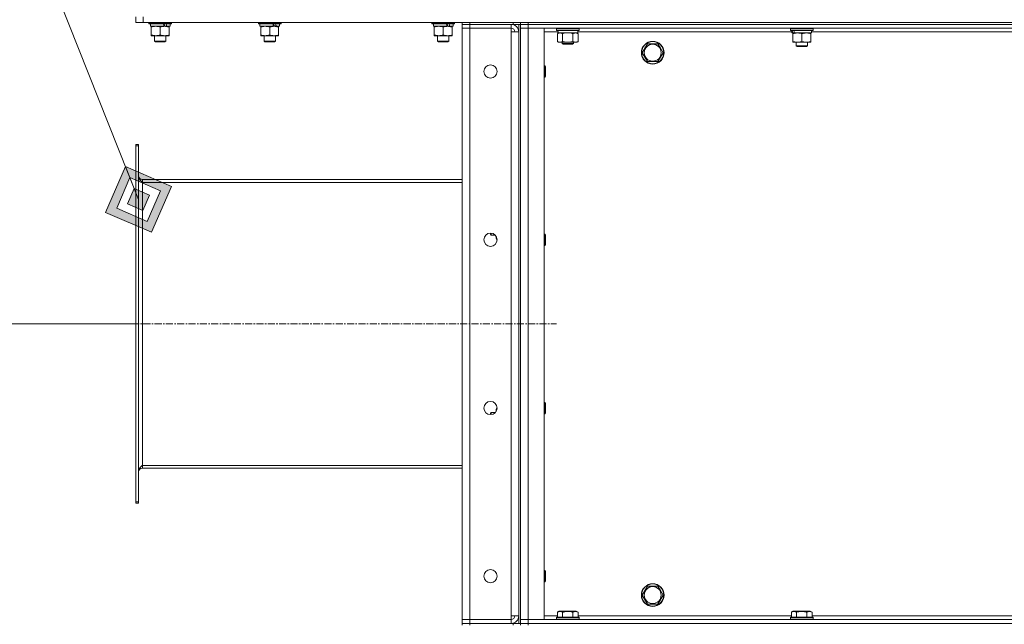
# Model space of a CAD drawing. Units: millimetres. Extents: x 0 to 21881, y -7 to 14850.
# Drawn here: x 9983 to 11027, y 10971 to 11612 of the extents above; entities that cross this region are included whole.
import ezdxf

# ---------------------------------------------------------------- set-up
doc = ezdxf.new("R2010")
doc.units = ezdxf.units.MM
doc.linetypes.add('K5LT_AXLED', pattern=[12, 7.5, -1.5, 1.5, -1.5])
doc.linetypes.add('K5LT_THIN', pattern=[0])
for name, color, linetype, true_color in [('DIM', 6, 'Continuous', 0xff00ff), ('FOR', 7, 'Continuous', 0xffffff), ('OSI', 2, 'Continuous', 0xffff00), ('R', 1, 'Continuous', 0xff0000), ('WELDING', 7, 'Continuous', 0xffffff)]:
    doc.layers.add(name, color=color, linetype=linetype, true_color=true_color)

msp = doc.modelspace()

# ---------------------------------------------------------------- hatches: boundary and pattern name
at = {"layer": 'FOR'}
h = msp.add_hatch(color=7, dxfattribs=at)
h.paths.add_polyline_path([(10123.2, 11386.9), (10144.3, 11435.6), (10095.6, 11456.6), (10074.5, 11407.9)])
h.paths.add_polyline_path([(10118.6, 11398.5), (10132.6, 11431), (10100.2, 11445), (10086.2, 11412.5)])
h.paths.add_polyline_path([(10114, 11410.1), (10121, 11426.4), (10104.8, 11433.4), (10097.8, 11417.2)])

# ---------------------------------------------------------------- linework, layer by layer
at = {"layer": 'DIM', "color": 7, "linetype": 'K5LT_THIN', "lineweight": 18}
msp.add_line((10106.4, 11289.8), (9478.5, 11289.8), dxfattribs=at)
at = {"layer": 'FOR', "color": 7, "linetype": 'K5LT_THIN', "lineweight": 18}
for p, q in [((9481.5, 13002.3), (10109.4, 11421.8)), ((10095.6, 11456.6), (10074.5, 11407.9)), ((10100.2, 11445), (10095.6, 11456.6)), ((10144.3, 11435.6), (10095.6, 11456.6)), ((10100.2, 11445), (10086.2, 11412.5)), ((10104.8, 11433.4), (10100.2, 11445)), ((10132.6, 11431), (10100.2, 11445)), ((10104.8, 11433.4), (10097.8, 11417.2)), ((10121, 11426.4), (10104.8, 11433.4)), ((10118.6, 11398.5), (10132.6, 11431)), ((10123.2, 11386.9), (10144.3, 11435.6)), ((10114, 11410.1), (10121, 11426.4)), ((10086.2, 11412.5), (10118.6, 11398.5)), ((10097.8, 11417.2), (10114, 11410.1)), ((10074.5, 11407.9), (10123.2, 11386.9))]:
    msp.add_line(p, q, dxfattribs=at)
at = {"layer": 'OSI', "color": 30, "linetype": 'K5LT_AXLED', "lineweight": 18, "true_color": 0xff8000}
msp.add_line((10006.4, 11289.8), (10552.4, 11289.8), dxfattribs=at)
at = {"layer": 'R', "color": 7, "linetype": 'K5LT_THIN', "lineweight": 18}
for p, q in [((10106.4, 11609.3), (10106.4, 11615.3)), ((10114.4, 11609.3), (10106.4, 11609.3)), ((10114.4, 11609.3), (10114.4, 11615.3)), ((10114.4, 11609.3), (11908.4, 11609.3)), ((10120.4, 11609.3), (10120.4, 11608.1)), ((10144.4, 11608.1), (10120.4, 11608.1)), ((10120.4, 11608.1), (10120.6, 11607.8)), ((10144.2, 11607.8), (10120.6, 11607.8)), ((10121.9, 11607.8), (10121.9, 11605.3)), ((10142.9, 11607.8), (10142.9, 11605.3)), ((10144.4, 11608.1), (10144.2, 11607.8)), ((10144.4, 11609.3), (10144.4, 11608.1)), ((10236.4, 11609.3), (10236.4, 11608.1)), ((10260.4, 11608.1), (10236.4, 11608.1)), ((10236.4, 11608.1), (10236.6, 11607.8)), ((10260.2, 11607.8), (10236.6, 11607.8)), ((10237.9, 11607.8), (10237.9, 11605.3)), ((10258.9, 11607.8), (10258.9, 11605.3)), ((10260.4, 11608.1), (10260.2, 11607.8)), ((10260.4, 11609.3), (10260.4, 11608.1)), ((10420.4, 11609.3), (10420.4, 11608.1)), ((10444.4, 11608.1), (10420.4, 11608.1)), ((10420.4, 11608.1), (10420.6, 11607.8)), ((10444.2, 11607.8), (10420.6, 11607.8)), ((10421.9, 11607.8), (10421.9, 11605.3)), ((10442.9, 11607.8), (10442.9, 11605.3)), ((10444.4, 11608.1), (10444.2, 11607.8)), ((10444.4, 11609.3), (10444.4, 11608.1)), ((10452.4, 11609.3), (10452.4, 11607.3)), ((10460.4, 11607.3), (10452.4, 11607.3)), ((10452.4, 11607.3), (10460.4, 11607.3)), ((10452.4, 11607.3), (10452.4, 11603.3)), ((10506.4, 11609.3), (10460.4, 11609.3)), ((10460.4, 11609.3), (10460.4, 11607.3)), ((10506.4, 11607.3), (10460.4, 11607.3)), ((10504.4, 11607.3), (10460.4, 11607.3)), ((10460.4, 11607.3), (10460.4, 11603.3)), ((10504.4, 11607.3), (10504.4, 11603.3)), ((10506.4, 11607.3), (10506.4, 11609.3)), ((10514.4, 11607.3), (10506.4, 11607.3)), ((10512.4, 11607.3), (10512.4, 10972.3)), ((10514.4, 11607.3), (10514.4, 11609.3)), ((10514.4, 11609.3), (10514.4, 11607.3)), ((10522.4, 11607.3), (10514.4, 11607.3)), ((10514.4, 11607.3), (10522.4, 11607.3)), ((10514.4, 11607.3), (10514.4, 11603.3)), ((10514.4, 11607.3), (10514.4, 10972.3)), ((10522.4, 11609.3), (11846.4, 11609.3)), ((10522.4, 11609.3), (10522.4, 11607.3)), ((10522.4, 11607.3), (11846.4, 11607.3)), ((11846.4, 11607.3), (10522.4, 11607.3)), ((10522.4, 11607.3), (10522.4, 11603.3)), ((10136.7, 11605.3), (10121.9, 11605.3)), ((10122.9, 11604.4), (10122.9, 11605.3)), ((10122.9, 11604.4), (10122.9, 11596.1)), ((10122.9, 11595.3), (10122.9, 11596.1)), ((10132.4, 11604.4), (10132.4, 11596.1)), ((10136.7, 11605.3), (10137.1, 11605.3)), ((10137.1, 11605.3), (10139, 11605.3)), ((10139, 11605.3), (10139.5, 11605.3)), ((10142.9, 11605.3), (10139.5, 11605.3)), ((10141.9, 11605.3), (10141.9, 11604.4)), ((10141.9, 11604.4), (10141.9, 11596.1)), ((10141.9, 11596.1), (10141.9, 11595.3)), ((10252.7, 11605.3), (10237.9, 11605.3)), ((10238.9, 11604.4), (10238.9, 11605.3)), ((10238.9, 11604.4), (10238.9, 11596.1)), ((10238.9, 11595.3), (10238.9, 11596.1)), ((10248.4, 11604.4), (10248.4, 11596.1)), ((10252.7, 11605.3), (10253.1, 11605.3)), ((10253.1, 11605.3), (10255, 11605.3)), ((10255, 11605.3), (10255.5, 11605.3)), ((10258.9, 11605.3), (10255.5, 11605.3)), ((10257.9, 11605.3), (10257.9, 11604.4)), ((10257.9, 11604.4), (10257.9, 11596.1)), ((10257.9, 11596.1), (10257.9, 11595.3)), ((10436.7, 11605.3), (10421.9, 11605.3)), ((10422.9, 11604.4), (10422.9, 11605.3)), ((10422.9, 11604.4), (10422.9, 11596.1)), ((10422.9, 11595.3), (10422.9, 11596.1)), ((10432.4, 11604.4), (10432.4, 11596.1)), ((10436.7, 11605.3), (10437.1, 11605.3)), ((10437.1, 11605.3), (10439, 11605.3)), ((10439, 11605.3), (10439.5, 11605.3)), ((10442.9, 11605.3), (10439.5, 11605.3)), ((10441.9, 11605.3), (10441.9, 11604.4)), ((10441.9, 11604.4), (10441.9, 11596.1)), ((10441.9, 11596.1), (10441.9, 11595.3)), ((10452.4, 10976.3), (10452.4, 11603.3)), ((10452.4, 11603.3), (10460.4, 11603.3)), ((10460.4, 11603.3), (10452.4, 11603.3)), ((10460.4, 11603.3), (10504.4, 11603.3)), ((10460.4, 11603.3), (10460.4, 10976.3)), ((10504.4, 11603.3), (10504.4, 11599.3)), ((10504.4, 11599.3), (10512.4, 11599.3)), ((10504.4, 10980.3), (10504.4, 11599.3)), ((10512.4, 11599.3), (10512.4, 10980.3)), ((10514.4, 11603.3), (10522.4, 11603.3)), ((10522.4, 11603.3), (10514.4, 11603.3)), ((10514.4, 10976.3), (10514.4, 11603.3)), ((11846.4, 11603.3), (10522.4, 11603.3)), ((10522.4, 11603.3), (10539.4, 11603.3)), ((10522.4, 11603.3), (10522.4, 10976.3)), ((10539.4, 11603.3), (10539.4, 10976.3)), ((10554, 11599.3), (10539.4, 11599.3)), ((10552.4, 11603), (10552.6, 11603.3)), ((10552.4, 11601.1), (10552.4, 11603)), ((10552.4, 11603), (10576.4, 11603)), ((10552.4, 11601.1), (10552.6, 11600.8)), ((10552.4, 11601.1), (10576.4, 11601.1)), ((10552.6, 11600.8), (10576.2, 11600.8)), ((10553.4, 11597.4), (10554.9, 11598.3)), ((10553.4, 11589.1), (10553.4, 11597.4)), ((10554, 11599.4), (10554, 11598.3)), ((10554.1, 11598.3), (10554, 11598.3)), ((10554.1, 11598.3), (10574.9, 11598.3)), ((10558.9, 11589.1), (10558.9, 11597.4)), ((10569.9, 11589.1), (10569.9, 11597.4)), ((10575.4, 11597.4), (10573.9, 11598.3)), ((10574.9, 11598.3), (10574.9, 11600.8)), ((10801.9, 11599.3), (10574.9, 11599.3)), ((10575.4, 11589.1), (10575.4, 11597.4)), ((10576.4, 11603), (10576.2, 11603.3)), ((10576.4, 11601.1), (10576.2, 11600.8)), ((10576.4, 11601.1), (10576.4, 11603)), ((10800.4, 11603), (10800.6, 11603.3)), ((10800.4, 11603), (10800.4, 11601.1)), ((10824.4, 11603), (10800.4, 11603)), ((10824.4, 11601.1), (10800.4, 11601.1)), ((10800.4, 11601.1), (10800.6, 11600.8)), ((10824.2, 11600.8), (10800.6, 11600.8)), ((10801.9, 11600.8), (10801.9, 11598.3)), ((10802.8, 11598.3), (10801.9, 11598.3)), ((10802.8, 11598.3), (10803.7, 11598.3)), ((10802.9, 11597.4), (10802.9, 11598.3)), ((10802.9, 11597.4), (10802.9, 11589.1)), ((10803.7, 11598.3), (10804.7, 11598.3)), ((10822.9, 11598.3), (10804.7, 11598.3)), ((10812.4, 11597.4), (10812.4, 11589.1)), ((10821.9, 11598.3), (10821.9, 11597.4)), ((10821.9, 11597.4), (10821.9, 11589.1)), ((10822.9, 11600.8), (10822.9, 11598.3)), ((11049.9, 11599.3), (10822.9, 11599.3)), ((10824.4, 11603), (10824.2, 11603.3)), ((10824.4, 11601.1), (10824.2, 11600.8)), ((10824.4, 11603), (10824.4, 11601.1)), ((10127.6, 11595.3), (10122.9, 11595.3)), ((10126.4, 11595.3), (10126.4, 11589.4)), ((10138.4, 11589.4), (10126.4, 11589.4)), ((10126.4, 11589.4), (10127.4, 11588.8)), ((10137.4, 11588.8), (10127.4, 11588.8)), ((10141.9, 11595.3), (10127.6, 11595.3)), ((10138.4, 11589.4), (10137.4, 11588.8)), ((10138.4, 11595.3), (10138.4, 11589.4)), ((10243.6, 11595.3), (10238.9, 11595.3)), ((10242.4, 11595.3), (10242.4, 11589.4)), ((10254.4, 11589.4), (10242.4, 11589.4)), ((10242.4, 11589.4), (10243.4, 11588.8)), ((10253.4, 11588.8), (10243.4, 11588.8)), ((10257.9, 11595.3), (10243.6, 11595.3)), ((10254.4, 11589.4), (10253.4, 11588.8)), ((10254.4, 11595.3), (10254.4, 11589.4)), ((10427.6, 11595.3), (10422.9, 11595.3)), ((10426.4, 11595.3), (10426.4, 11589.4)), ((10438.4, 11589.4), (10426.4, 11589.4)), ((10426.4, 11589.4), (10427.4, 11588.8)), ((10437.4, 11588.8), (10427.4, 11588.8)), ((10441.9, 11595.3), (10427.6, 11595.3)), ((10438.4, 11589.4), (10437.4, 11588.8)), ((10438.4, 11595.3), (10438.4, 11589.4)), ((10553.4, 11589.1), (10554.9, 11588.3)), ((10556.2, 11588.3), (10554.9, 11588.3)), ((10564.4, 11588.3), (10556.2, 11588.3)), ((10558.4, 11588.3), (10558.4, 11586.9)), ((10570.4, 11586.9), (10558.4, 11586.9)), ((10558.4, 11586.9), (10559.4, 11586.3)), ((10569.4, 11586.3), (10559.4, 11586.3)), ((10572.6, 11588.3), (10564.4, 11588.3)), ((10570.4, 11586.9), (10569.4, 11586.3)), ((10570.4, 11588.3), (10570.4, 11586.9)), ((10573.9, 11588.3), (10572.6, 11588.3)), ((10575.4, 11589.1), (10573.9, 11588.3)), ((10643.4, 11577.3), (10648.9, 11586.8)), ((10648.9, 11586.8), (10659.9, 11586.8)), ((10659.9, 11586.8), (10662.6, 11582)), ((10802.9, 11588.3), (10802.9, 11589.1)), ((10821.9, 11588.3), (10802.9, 11588.3)), ((10806.4, 11588.3), (10806.4, 11584.4)), ((10818.4, 11588.3), (10818.4, 11584.4)), ((10821.9, 11589.1), (10821.9, 11588.3)), ((10648.9, 11567.8), (10643.4, 11577.3)), ((10665.4, 11577.3), (10659.9, 11567.8)), ((10662.6, 11582), (10665.4, 11577.3)), ((10818.4, 11584.4), (10806.4, 11584.4)), ((10806.4, 11584.4), (10807.4, 11583.8)), ((10817.4, 11583.8), (10807.4, 11583.8)), ((10818.4, 11584.4), (10817.4, 11583.8)), ((10659.9, 11567.8), (10648.9, 11567.8)), ((10539.4, 11563.3), (10540.3, 11563.3)), ((10540.3, 11563.3), (10540.9, 11562.3)), ((10540.3, 11563.3), (10540.3, 11551.3)), ((10540.9, 11562.3), (10540.9, 11552.3)), ((10539.4, 11551.3), (10540.3, 11551.3)), ((10540.3, 11551.3), (10540.9, 11552.3)), ((10106.4, 11479.8), (10109.4, 11479.8)), ((10106.4, 11479.8), (10106.4, 11478.6)), ((10106.4, 11478.6), (10106.4, 11101)), ((10106.4, 11478.6), (10109.4, 11478.6)), ((10109.4, 11479.8), (10109.4, 11478.6)), ((10109.4, 11478.6), (10109.4, 11101)), ((10452.4, 11442.8), (10113.4, 11442.8)), ((10113.4, 11442.8), (10113.4, 11439.8)), ((10113.4, 11439.8), (10452.4, 11439.8)), ((10113.4, 11439.8), (10113.4, 11139.8)), ((10482.4, 11384.8), (10482.4, 11386)), ((10483, 11383.8), (10482.4, 11384.8)), ((10483, 11383.8), (10483, 11385.9)), ((10487.5, 11383.8), (10483, 11383.8)), ((10488.4, 11380.3), (10488.4, 11382.6)), ((10489.2, 11378.8), (10488.4, 11380.3)), ((10489.4, 11378.8), (10489.2, 11378.8)), ((10539.4, 11385), (10540.3, 11385)), ((10540.3, 11385), (10540.9, 11384)), ((10540.3, 11385), (10540.3, 11373)), ((10540.9, 11384), (10540.9, 11374)), ((10539.4, 11373), (10540.3, 11373)), ((10540.3, 11373), (10540.9, 11374)), ((10489.2, 11200.8), (10488.4, 11199.3)), ((10489.4, 11200.8), (10489.2, 11200.8)), ((10539.4, 11206.6), (10540.3, 11206.6)), ((10540.3, 11206.6), (10540.9, 11205.6)), ((10540.3, 11206.6), (10540.3, 11194.6)), ((10540.9, 11205.6), (10540.9, 11195.6)), ((10483, 11195.8), (10482.4, 11194.8)), ((10482.4, 11193.6), (10482.4, 11194.8)), ((10487.5, 11195.8), (10483, 11195.8)), ((10483, 11193.6), (10483, 11195.8)), ((10488.4, 11197), (10488.4, 11199.3)), ((10539.4, 11194.6), (10540.3, 11194.6)), ((10540.3, 11194.6), (10540.9, 11195.6)), ((10113.4, 11139.8), (10113.4, 11136.8)), ((10113.4, 11139.8), (10452.4, 11139.8)), ((10452.4, 11136.8), (10113.4, 11136.8)), ((10106.4, 11101), (10106.4, 11099.8)), ((10106.4, 11101), (10109.4, 11101)), ((10106.4, 11099.8), (10109.4, 11099.8)), ((10109.4, 11101), (10109.4, 11099.8)), ((10539.4, 11028.3), (10540.3, 11028.3)), ((10540.3, 11028.3), (10540.9, 11027.3)), ((10540.3, 11028.3), (10540.3, 11016.3)), ((10540.9, 11027.3), (10540.9, 11017.3)), ((10539.4, 11016.3), (10540.3, 11016.3)), ((10540.3, 11016.3), (10540.9, 11017.3)), ((10643.4, 11002.3), (10648.9, 11011.8)), ((10648.9, 11011.8), (10659.9, 11011.8)), ((10659.9, 11011.8), (10662.6, 11007)), ((10648.9, 10992.8), (10643.4, 11002.3)), ((10665.4, 11002.3), (10659.9, 10992.8)), ((10662.6, 11007), (10665.4, 11002.3)), ((10659.9, 10992.8), (10648.9, 10992.8)), ((10512.4, 10980.3), (10504.4, 10980.3)), ((10504.4, 10980.3), (10504.4, 10976.3)), ((10539.4, 10980.3), (10553.4, 10980.3)), ((10553.4, 10984.1), (10555.4, 10985.3)), ((10553.4, 10984.1), (10553.4, 10978.8)), ((10564.4, 10985.3), (10555.4, 10985.3)), ((10558.9, 10984.1), (10558.9, 10978.8)), ((10573.4, 10985.3), (10564.4, 10985.3)), ((10569.9, 10984.1), (10569.9, 10978.8)), ((10575.4, 10984.1), (10573.4, 10985.3)), ((10575.4, 10984.1), (10575.4, 10978.8)), ((10575.4, 10980.3), (10801.4, 10980.3)), ((10801.4, 10984.1), (10803.4, 10985.3)), ((10801.4, 10984.1), (10801.4, 10978.8)), ((10812.4, 10985.3), (10803.4, 10985.3)), ((10806.9, 10984.1), (10806.9, 10978.8)), ((10821.4, 10985.3), (10812.4, 10985.3)), ((10817.9, 10984.1), (10817.9, 10978.8)), ((10823.4, 10984.1), (10821.4, 10985.3)), ((10823.4, 10984.1), (10823.4, 10978.8)), ((10823.4, 10980.3), (11049.4, 10980.3)), ((10460.4, 10976.3), (10452.4, 10976.3)), ((10452.4, 10976.3), (10460.4, 10976.3)), ((10452.4, 10972.3), (10452.4, 10976.3)), ((10460.4, 10972.3), (10452.4, 10972.3)), ((10452.4, 10972.3), (10460.4, 10972.3)), ((10452.4, 10972.3), (10452.4, 10970.3)), ((10504.4, 10976.3), (10460.4, 10976.3)), ((10460.4, 10972.3), (10460.4, 10976.3)), ((10460.4, 10972.3), (10504.4, 10972.3)), ((10506.4, 10972.3), (10460.4, 10972.3)), ((10460.4, 10972.3), (10460.4, 10970.3)), ((10504.4, 10972.3), (10504.4, 10976.3)), ((10506.4, 10972.3), (10514.4, 10972.3)), ((10506.4, 10970.3), (10506.4, 10972.3)), ((10522.4, 10976.3), (10514.4, 10976.3)), ((10514.4, 10976.3), (10522.4, 10976.3)), ((10514.4, 10972.3), (10514.4, 10976.3)), ((10522.4, 10972.3), (10514.4, 10972.3)), ((10514.4, 10972.3), (10522.4, 10972.3)), ((10514.4, 10972.3), (10514.4, 10970.3)), ((10514.4, 10970.3), (10514.4, 10972.3)), ((10522.4, 10976.3), (11846.4, 10976.3)), ((10539.4, 10976.3), (10522.4, 10976.3)), ((10522.4, 10972.3), (10522.4, 10976.3)), ((10522.4, 10972.3), (11846.4, 10972.3)), ((10522.4, 10972.3), (11846.4, 10972.3)), ((10522.4, 10972.3), (10522.4, 10970.3)), ((10552.4, 10978.5), (10552.6, 10978.8)), ((10552.4, 10978.5), (10552.4, 10976.6)), ((10564.4, 10978.5), (10552.4, 10978.5)), ((10552.4, 10976.6), (10552.6, 10976.3)), ((10564.4, 10976.6), (10552.4, 10976.6)), ((10564.4, 10978.8), (10552.6, 10978.8)), ((10576.2, 10978.8), (10564.4, 10978.8)), ((10576.4, 10978.5), (10564.4, 10978.5)), ((10576.4, 10976.6), (10564.4, 10976.6)), ((10576.4, 10978.5), (10576.2, 10978.8)), ((10576.4, 10976.6), (10576.2, 10976.3)), ((10576.4, 10978.5), (10576.4, 10976.6)), ((10800.4, 10978.5), (10800.6, 10978.8)), ((10800.4, 10978.5), (10800.4, 10976.6)), ((10812.4, 10978.5), (10800.4, 10978.5)), ((10800.4, 10976.6), (10800.6, 10976.3)), ((10812.4, 10976.6), (10800.4, 10976.6)), ((10812.4, 10978.8), (10800.6, 10978.8)), ((10824.2, 10978.8), (10812.4, 10978.8)), ((10824.4, 10978.5), (10812.4, 10978.5)), ((10824.4, 10976.6), (10812.4, 10976.6)), ((10824.4, 10978.5), (10824.2, 10978.8)), ((10824.4, 10976.6), (10824.2, 10976.3)), ((10824.4, 10978.5), (10824.4, 10976.6))]:
    msp.add_line(p, q, dxfattribs=at)
for centre, radius in [((10654.4, 11577.3), 12), ((10654.4, 11577.3), 11.8), ((10654.4, 11577.3), 8.97), ((10482.4, 11557.3), 7), ((10482.4, 11379), 7), ((10482.4, 11200.6), 7), ((10482.4, 11022.3), 7), ((10654.4, 11002.3), 12), ((10654.4, 11002.3), 11.8), ((10654.4, 11002.3), 8.97)]:
    msp.add_circle(centre, radius, dxfattribs=at)
for centre, radius, start, end in [((10504.4, 11599.3), 8, 0, 90), ((10504.4, 11599.3), 4, 0, 90), ((10113.4, 11446.8), 4, 180, 270), ((10113.4, 11132.8), 4, 90, 180), ((10504.4, 10980.3), 8, 270, 0), ((10504.4, 10980.3), 4, 270, 0)]:
    msp.add_arc(centre, radius, start, end, dxfattribs=at)
for centre, major_axis, ratio, start_param, end_param in [((10132.4, 11603.1), (9.5, -22.4), 0.199103, 1.583235, 1.695628), ((10132.4, 11610.2), (5.7, -13.4), 0.199103, 1.11019, 1.304539), ((10132.4, 11610.2), (9.5, -22.4), 0.199103, 1.266048, 1.37865), ((10248.4, 11603.1), (9.5, -22.4), 0.199103, 1.583235, 1.695628), ((10248.4, 11610.2), (5.7, -13.4), 0.199103, 1.11019, 1.304539), ((10248.4, 11610.2), (9.5, -22.4), 0.199103, 1.266048, 1.37865), ((10432.4, 11603.1), (9.5, -22.4), 0.199103, 1.583235, 1.695628), ((10432.4, 11610.2), (5.7, -13.4), 0.199103, 1.11019, 1.304539), ((10432.4, 11610.2), (9.5, -22.4), 0.199103, 1.266048, 1.37865), ((10564.4, 11603), (0, 22.5), 0.466308, 1.667355, 1.779747), ((10812.4, 11596.1), (6.2, -22.4), 0.379473, 4.399328, 4.511721), ((10812.4, 11603.2), (6.2, -22.4), 0.379473, 4.716306, 4.828907)]:
    msp.add_ellipse(centre, major_axis=major_axis, ratio=ratio, start_param=start_param, end_param=end_param, dxfattribs=at)
at = {"layer": 'WELDING', "color": 7, "linetype": 'K5LT_THIN', "lineweight": 18}
for p, q in [((10560.7, 11597.9), (10558.9, 11597.4)), ((10562.5, 11598.2), (10560.7, 11597.9)), ((10564.4, 11598.3), (10562.5, 11598.2)), ((10566.3, 11598.2), (10564.4, 11598.3)), ((10568.1, 11597.9), (10566.3, 11598.2)), ((10569.9, 11597.4), (10568.1, 11597.9)), ((10488.5, 11382.4), (10488.4, 11381.9)), ((10488.4, 11381.9), (10488.5, 11380.7)), ((10488.5, 11380.7), (10488.9, 11379.5)), ((10488.9, 11379.5), (10489.2, 11378.8)), ((10488.7, 11199.6), (10488.4, 11198.4)), ((10489.2, 11200.8), (10488.7, 11199.6)), ((10488.4, 11198.4), (10488.5, 11197.2))]:
    msp.add_line(p, q, dxfattribs=at)
for points, knots in [([(10127.6, 11605.3), (10127.3, 11605.3), (10126.8, 11605.3), (10125.9, 11605.2), (10125, 11605), (10124, 11604.8), (10123.3, 11604.6), (10122.9, 11604.4)], [0, 0, 0, 0, 1.597458, 2.676777, 4.235764, 6.182879, 8, 8, 8, 8]), ([(10122.9, 11596.1), (10123.3, 11596), (10124.1, 11595.8), (10125.1, 11595.5), (10125.9, 11595.4), (10126.6, 11595.3), (10127.2, 11595.3), (10127.6, 11595.3), (10127.6, 11595.3)], [0, 0, 0, 0, 2.494996, 4.309231, 5.73815, 7.133977, 8.472011, 9, 9, 9, 9]), ([(10132.4, 11604.4), (10131.8, 11604.6), (10131, 11604.9), (10129.9, 11605.1), (10129.1, 11605.2), (10128.4, 11605.3), (10127.9, 11605.3), (10127.6, 11605.3)], [0, 0, 0, 0, 3.005828, 4.318193, 5.5895, 6.632109, 8, 8, 8, 8]), ([(10127.6, 11595.3), (10128, 11595.3), (10128.6, 11595.3), (10129.3, 11595.4), (10130.2, 11595.5), (10131.2, 11595.8), (10132, 11596), (10132.4, 11596.1)], [0, 0, 0, 0, 1.523216, 3.057663, 3.814901, 5.878539, 8, 8, 8, 8]), ([(10137.1, 11605.3), (10136.9, 11605.3), (10136.5, 11605.3), (10135.9, 11605.2), (10135.2, 11605.1), (10134.4, 11605), (10133.5, 11604.8), (10132.8, 11604.6), (10132.4, 11604.4)], [0, 0, 0, 0, 1.192024, 2.404251, 3.60809, 4.765234, 6.955738, 9, 9, 9, 9]), ([(10132.4, 11596.1), (10133, 11595.9), (10133.8, 11595.7), (10134.8, 11595.5), (10135.4, 11595.4), (10135.9, 11595.3), (10136.5, 11595.3), (10137.1, 11595.3), (10137.7, 11595.3), (10138.2, 11595.3), (10138.7, 11595.4), (10139.3, 11595.5), (10140.4, 11595.7), (10141.3, 11595.9), (10141.9, 11596.1)], [0, 0, 0, 0, 2.72415, 3.912285, 4.716446, 5.530362, 6.353984, 7.500189, 8.40607, 9.211142, 9.605533, 10.761675, 12.184093, 15, 15, 15, 15]), ([(10141.9, 11604.4), (10141.4, 11604.6), (10140.6, 11604.8), (10139.7, 11605), (10139, 11605.2), (10138.4, 11605.2), (10137.8, 11605.3), (10137.4, 11605.3), (10137.1, 11605.3)], [0, 0, 0, 0, 2.905563, 4.375924, 5.511195, 6.679161, 7.850161, 9, 9, 9, 9]), ([(10243.6, 11605.3), (10243.3, 11605.3), (10242.8, 11605.3), (10241.9, 11605.2), (10241, 11605), (10240, 11604.8), (10239.3, 11604.6), (10238.9, 11604.4)], [0, 0, 0, 0, 1.597458, 2.676777, 4.235764, 6.182879, 8, 8, 8, 8]), ([(10238.9, 11596.1), (10239.3, 11596), (10240.1, 11595.8), (10241.1, 11595.5), (10241.9, 11595.4), (10242.6, 11595.3), (10243.2, 11595.3), (10243.6, 11595.3), (10243.6, 11595.3)], [0, 0, 0, 0, 2.494996, 4.309231, 5.73815, 7.133977, 8.472011, 9, 9, 9, 9]), ([(10248.4, 11604.4), (10247.8, 11604.6), (10247, 11604.9), (10245.9, 11605.1), (10245.1, 11605.2), (10244.4, 11605.3), (10243.9, 11605.3), (10243.6, 11605.3)], [0, 0, 0, 0, 3.005828, 4.318193, 5.5895, 6.632109, 8, 8, 8, 8]), ([(10243.6, 11595.3), (10244, 11595.3), (10244.6, 11595.3), (10245.3, 11595.4), (10246.2, 11595.5), (10247.2, 11595.8), (10248, 11596), (10248.4, 11596.1)], [0, 0, 0, 0, 1.523216, 3.057663, 3.814901, 5.878539, 8, 8, 8, 8]), ([(10253.1, 11605.3), (10252.9, 11605.3), (10252.5, 11605.3), (10251.9, 11605.2), (10251.2, 11605.1), (10250.4, 11605), (10249.5, 11604.8), (10248.8, 11604.6), (10248.4, 11604.4)], [0, 0, 0, 0, 1.192024, 2.404251, 3.60809, 4.765234, 6.955738, 9, 9, 9, 9]), ([(10248.4, 11596.1), (10249, 11595.9), (10249.8, 11595.7), (10250.8, 11595.5), (10251.4, 11595.4), (10251.9, 11595.3), (10252.5, 11595.3), (10253.1, 11595.3), (10253.7, 11595.3), (10254.2, 11595.3), (10254.7, 11595.4), (10255.3, 11595.5), (10256.4, 11595.7), (10257.3, 11595.9), (10257.9, 11596.1)], [0, 0, 0, 0, 2.72415, 3.912285, 4.716446, 5.530362, 6.353984, 7.500189, 8.40607, 9.211142, 9.605533, 10.761675, 12.184093, 15, 15, 15, 15]), ([(10257.9, 11604.4), (10257.4, 11604.6), (10256.6, 11604.8), (10255.7, 11605), (10255, 11605.2), (10254.4, 11605.2), (10253.8, 11605.3), (10253.4, 11605.3), (10253.1, 11605.3)], [0, 0, 0, 0, 2.905563, 4.375924, 5.511195, 6.679161, 7.850161, 9, 9, 9, 9]), ([(10427.6, 11605.3), (10427.3, 11605.3), (10426.8, 11605.3), (10425.9, 11605.2), (10425, 11605), (10424, 11604.8), (10423.3, 11604.6), (10422.9, 11604.4)], [0, 0, 0, 0, 1.597458, 2.676777, 4.235764, 6.182879, 8, 8, 8, 8]), ([(10422.9, 11596.1), (10423.3, 11596), (10424.1, 11595.8), (10425.1, 11595.5), (10425.9, 11595.4), (10426.6, 11595.3), (10427.2, 11595.3), (10427.6, 11595.3), (10427.6, 11595.3)], [0, 0, 0, 0, 2.494996, 4.309231, 5.73815, 7.133977, 8.472011, 9, 9, 9, 9]), ([(10432.4, 11604.4), (10431.8, 11604.6), (10431, 11604.9), (10429.9, 11605.1), (10429.1, 11605.2), (10428.4, 11605.3), (10427.9, 11605.3), (10427.6, 11605.3)], [0, 0, 0, 0, 3.005828, 4.318193, 5.5895, 6.632109, 8, 8, 8, 8]), ([(10427.6, 11595.3), (10428, 11595.3), (10428.6, 11595.3), (10429.3, 11595.4), (10430.2, 11595.5), (10431.2, 11595.8), (10432, 11596), (10432.4, 11596.1)], [0, 0, 0, 0, 1.523216, 3.057663, 3.814901, 5.878539, 8, 8, 8, 8]), ([(10437.1, 11605.3), (10436.9, 11605.3), (10436.5, 11605.3), (10435.9, 11605.2), (10435.2, 11605.1), (10434.4, 11605), (10433.5, 11604.8), (10432.8, 11604.6), (10432.4, 11604.4)], [0, 0, 0, 0, 1.192024, 2.404251, 3.60809, 4.765234, 6.955738, 9, 9, 9, 9]), ([(10432.4, 11596.1), (10433, 11595.9), (10433.8, 11595.7), (10434.8, 11595.5), (10435.4, 11595.4), (10435.9, 11595.3), (10436.5, 11595.3), (10437.1, 11595.3), (10437.7, 11595.3), (10438.2, 11595.3), (10438.7, 11595.4), (10439.3, 11595.5), (10440.4, 11595.7), (10441.3, 11595.9), (10441.9, 11596.1)], [0, 0, 0, 0, 2.72415, 3.912285, 4.716446, 5.530362, 6.353984, 7.500189, 8.40607, 9.211142, 9.605533, 10.761675, 12.184093, 15, 15, 15, 15]), ([(10441.9, 11604.4), (10441.4, 11604.6), (10440.6, 11604.8), (10439.7, 11605), (10439, 11605.2), (10438.4, 11605.2), (10437.8, 11605.3), (10437.4, 11605.3), (10437.1, 11605.3)], [0, 0, 0, 0, 2.905563, 4.375924, 5.511195, 6.679161, 7.850161, 9, 9, 9, 9]), ([(10558.9, 11597.4), (10558.6, 11597.6), (10558.1, 11597.9), (10557.5, 11598.1), (10557.2, 11598.2), (10556.9, 11598.2), (10556.6, 11598.3), (10556.2, 11598.3), (10555.8, 11598.3), (10555.5, 11598.2), (10555.2, 11598.2), (10554.8, 11598.1), (10554.2, 11597.8), (10553.7, 11597.6), (10553.4, 11597.4)], [0, 0, 0, 0, 2.72415, 3.912285, 4.716446, 5.530362, 6.353984, 7.500189, 8.40607, 9.211142, 9.998759, 11.128707, 12.847273, 15, 15, 15, 15]), ([(10575.4, 11597.4), (10575, 11597.6), (10574.6, 11597.9), (10574, 11598.1), (10573.7, 11598.2), (10573.4, 11598.2), (10573, 11598.3), (10572.7, 11598.3), (10572.3, 11598.3), (10572, 11598.2), (10571.7, 11598.2), (10571.2, 11598.1), (10570.6, 11597.8), (10570.1, 11597.6), (10569.9, 11597.4)], [0, 0, 0, 0, 2.72415, 3.912285, 4.716446, 5.530362, 6.353984, 7.500189, 8.40607, 9.211142, 9.998759, 11.128707, 12.847273, 15, 15, 15, 15]), ([(10807.6, 11598.3), (10807.4, 11598.3), (10807, 11598.3), (10806.4, 11598.2), (10805.7, 11598.1), (10804.9, 11598), (10804, 11597.8), (10803.3, 11597.6), (10802.9, 11597.4)], [0, 0, 0, 0, 1.192024, 2.404251, 3.60809, 4.765234, 6.955738, 9, 9, 9, 9]), ([(10812.4, 11597.4), (10811.9, 11597.6), (10811.1, 11597.8), (10810.2, 11598), (10809.5, 11598.2), (10808.9, 11598.2), (10808.3, 11598.3), (10807.9, 11598.3), (10807.6, 11598.3)], [0, 0, 0, 0, 2.905563, 4.375924, 5.511195, 6.679161, 7.850161, 9, 9, 9, 9]), ([(10817.1, 11598.3), (10816.9, 11598.3), (10816.5, 11598.3), (10815.9, 11598.2), (10815.2, 11598.1), (10814.4, 11598), (10813.5, 11597.8), (10812.8, 11597.6), (10812.4, 11597.4)], [0, 0, 0, 0, 1.192024, 2.404251, 3.60809, 4.765234, 6.955738, 9, 9, 9, 9]), ([(10821.9, 11597.4), (10821.4, 11597.6), (10820.6, 11597.8), (10819.7, 11598), (10819, 11598.2), (10818.4, 11598.2), (10817.8, 11598.3), (10817.4, 11598.3), (10817.1, 11598.3)], [0, 0, 0, 0, 2.905563, 4.375924, 5.511195, 6.679161, 7.850161, 9, 9, 9, 9]), ([(10553.4, 11589.1), (10553.7, 11589), (10554.2, 11588.7), (10554.7, 11588.5), (10555.1, 11588.4), (10555.5, 11588.3), (10555.8, 11588.3), (10556.1, 11588.3), (10556.2, 11588.3)], [0, 0, 0, 0, 2.905563, 4.375924, 5.511195, 6.679161, 7.850161, 9, 9, 9, 9]), ([(10556.2, 11588.3), (10556.3, 11588.3), (10556.5, 11588.3), (10556.9, 11588.3), (10557.3, 11588.4), (10557.7, 11588.6), (10558.3, 11588.8), (10558.7, 11589), (10558.9, 11589.1)], [0, 0, 0, 0, 1.192024, 2.404251, 3.60809, 4.765234, 6.955738, 9, 9, 9, 9]), ([(10558.9, 11589.1), (10559, 11589.1), (10559.1, 11589.1), (10559.3, 11589), (10559.5, 11589), (10559.7, 11588.9), (10560, 11588.8), (10560.4, 11588.8), (10560.7, 11588.7), (10560.9, 11588.6), (10561.2, 11588.6), (10561.4, 11588.6), (10561.6, 11588.5), (10561.9, 11588.5), (10562.2, 11588.4), (10562.6, 11588.4), (10563.1, 11588.3), (10563.6, 11588.3), (10564, 11588.3), (10564.3, 11588.3), (10564.4, 11588.3)], [0, 0, 0, 0, 0.14736, 0.294719, 0.442079, 0.589439, 0.884158, 1.178877, 1.396237, 1.613598, 1.830958, 1.939638, 2.048318, 2.328827, 2.609337, 2.889846, 3.170356, 3.731374, 4.011884, 4.292393, 4.292393, 4.292393, 4.292393]), ([(10564.4, 11588.3), (10564.6, 11588.3), (10564.9, 11588.3), (10565.5, 11588.3), (10566.1, 11588.4), (10566.5, 11588.4), (10566.9, 11588.5), (10567.1, 11588.5), (10567.3, 11588.5), (10567.5, 11588.6), (10567.6, 11588.6), (10567.8, 11588.6), (10568, 11588.7), (10568.2, 11588.7), (10568.5, 11588.8), (10568.9, 11588.9), (10569.2, 11588.9), (10569.4, 11589), (10569.6, 11589.1), (10569.8, 11589.1), (10569.9, 11589.1)], [0, 0, 0, 0, 0.426692, 0.853385, 1.280077, 1.70677, 1.976977, 2.112081, 2.247185, 2.382289, 2.517392, 2.652496, 2.7876, 2.975699, 3.163798, 3.539996, 3.728096, 3.916195, 4.104294, 4.292393, 4.292393, 4.292393, 4.292393]), ([(10569.9, 11589.1), (10570.2, 11589), (10570.6, 11588.7), (10571.2, 11588.5), (10571.6, 11588.4), (10571.9, 11588.3), (10572.3, 11588.3), (10572.5, 11588.3), (10572.6, 11588.3)], [0, 0, 0, 0, 2.905563, 4.375924, 5.511195, 6.679161, 7.850161, 9, 9, 9, 9]), ([(10572.6, 11588.3), (10572.8, 11588.3), (10573, 11588.3), (10573.4, 11588.3), (10573.7, 11588.4), (10574.2, 11588.6), (10574.7, 11588.8), (10575.2, 11589), (10575.4, 11589.1)], [0, 0, 0, 0, 1.192024, 2.404251, 3.60809, 4.765234, 6.955738, 9, 9, 9, 9]), ([(10802.9, 11589.1), (10803.5, 11588.9), (10804.3, 11588.7), (10805.3, 11588.5), (10805.9, 11588.4), (10806.4, 11588.3), (10807, 11588.3), (10807.6, 11588.3), (10808.2, 11588.3), (10808.7, 11588.3), (10809.2, 11588.4), (10809.8, 11588.5), (10810.9, 11588.7), (10811.8, 11588.9), (10812.4, 11589.1)], [0, 0, 0, 0, 2.72415, 3.912285, 4.716446, 5.530362, 6.353984, 7.500189, 8.40607, 9.211142, 9.605533, 10.761675, 12.184093, 15, 15, 15, 15]), ([(10812.4, 11589.1), (10813, 11588.9), (10813.8, 11588.7), (10814.8, 11588.5), (10815.4, 11588.4), (10815.9, 11588.3), (10816.5, 11588.3), (10817.1, 11588.3), (10817.7, 11588.3), (10818.2, 11588.3), (10818.7, 11588.4), (10819.3, 11588.5), (10820.4, 11588.7), (10821.3, 11588.9), (10821.9, 11589.1)], [0, 0, 0, 0, 2.72415, 3.912285, 4.716446, 5.530362, 6.353984, 7.500189, 8.40607, 9.211142, 9.605533, 10.761675, 12.184093, 15, 15, 15, 15]), ([(10558.9, 10984.1), (10558.6, 10984.3), (10558.2, 10984.5), (10557.7, 10984.7), (10557.4, 10984.8), (10557.2, 10984.9), (10556.9, 10984.9), (10556.6, 10985), (10556.2, 10985), (10555.8, 10985), (10555.5, 10984.9), (10555.2, 10984.9), (10554.7, 10984.7), (10554.1, 10984.5), (10553.7, 10984.3), (10553.4, 10984.1)], [0, 0, 0, 0, 2.912728, 3.529104, 4.366059, 5.20805, 5.90491, 6.841792, 7.999747, 8.992853, 9.878966, 10.753647, 12.031595, 13.665019, 16, 16, 16, 16]), ([(10564.4, 10985), (10564.1, 10985), (10563.5, 10985), (10562.7, 10984.9), (10561.8, 10984.8), (10560.9, 10984.6), (10559.9, 10984.4), (10559.2, 10984.2), (10558.9, 10984.1)], [0, 0, 0, 0, 3.829997, 7.659995, 11.489992, 15.319989, 20.90052, 24.973438, 24.973438, 24.973438, 24.973438]), ([(10569.9, 10984.1), (10569.8, 10984.2), (10569.6, 10984.2), (10569.1, 10984.4), (10568.3, 10984.5), (10567.4, 10984.7), (10566.6, 10984.8), (10565.9, 10984.9), (10565.1, 10985), (10564.6, 10985), (10564.4, 10985)], [0, 0, 0, 0, 1.235584, 3.294892, 6.795714, 11.875088, 15.149676, 18.424263, 21.698851, 24.973438, 24.973438, 24.973438, 24.973438]), ([(10575.4, 10984.1), (10575, 10984.3), (10574.6, 10984.5), (10574.1, 10984.7), (10573.9, 10984.8), (10573.6, 10984.9), (10573.3, 10984.9), (10573, 10985), (10572.6, 10985), (10572.3, 10985), (10572, 10984.9), (10571.6, 10984.9), (10571.2, 10984.7), (10570.6, 10984.5), (10570.1, 10984.3), (10569.9, 10984.1)], [0, 0, 0, 0, 2.912728, 3.529104, 4.366059, 5.20805, 5.90491, 6.841792, 7.999747, 8.992853, 9.878966, 10.753647, 12.031595, 13.665019, 16, 16, 16, 16]), ([(10806.9, 10984.1), (10806.6, 10984.3), (10806.2, 10984.5), (10805.7, 10984.7), (10805.4, 10984.8), (10805.2, 10984.9), (10804.9, 10984.9), (10804.6, 10985), (10804.2, 10985), (10803.8, 10985), (10803.5, 10984.9), (10803.2, 10984.9), (10802.7, 10984.7), (10802.1, 10984.5), (10801.7, 10984.3), (10801.4, 10984.1)], [0, 0, 0, 0, 2.912728, 3.529104, 4.366059, 5.20805, 5.90491, 6.841792, 7.999747, 8.992853, 9.878966, 10.753647, 12.031595, 13.665019, 16, 16, 16, 16]), ([(10812.4, 10985), (10812.1, 10985), (10811.5, 10985), (10810.7, 10984.9), (10809.8, 10984.8), (10808.9, 10984.6), (10807.9, 10984.4), (10807.2, 10984.2), (10806.9, 10984.1)], [0, 0, 0, 0, 3.829997, 7.659995, 11.489992, 15.319989, 20.90052, 24.973438, 24.973438, 24.973438, 24.973438]), ([(10817.9, 10984.1), (10817.8, 10984.2), (10817.6, 10984.2), (10817.1, 10984.4), (10816.3, 10984.5), (10815.4, 10984.7), (10814.6, 10984.8), (10813.9, 10984.9), (10813.1, 10985), (10812.6, 10985), (10812.4, 10985)], [0, 0, 0, 0, 1.235584, 3.294892, 6.795714, 11.875088, 15.149676, 18.424263, 21.698851, 24.973438, 24.973438, 24.973438, 24.973438]), ([(10823.4, 10984.1), (10823, 10984.3), (10822.6, 10984.5), (10822.1, 10984.7), (10821.9, 10984.8), (10821.6, 10984.9), (10821.3, 10984.9), (10821, 10985), (10820.6, 10985), (10820.3, 10985), (10820, 10984.9), (10819.6, 10984.9), (10819.2, 10984.7), (10818.6, 10984.5), (10818.1, 10984.3), (10817.9, 10984.1)], [0, 0, 0, 0, 2.912728, 3.529104, 4.366059, 5.20805, 5.90491, 6.841792, 7.999747, 8.992853, 9.878966, 10.753647, 12.031595, 13.665019, 16, 16, 16, 16])]:
    msp.add_open_spline(points, degree=3, knots=knots, dxfattribs=at)
for points in [[(10113.4, 11439.8), (10113.3, 11439.9), (10113, 11440.2), (10112.5, 11440.6), (10112.1, 11441), (10111.7, 11441.4), (10111.3, 11441.9), (10110.9, 11442.3), (10110.6, 11442.7), (10110.3, 11443.1), (10110, 11443.5), (10109.8, 11443.9), (10109.6, 11444.3), (10109.5, 11444.7), (10109.4, 11445.2), (10109.4, 11445.4), (10109.4, 11445.6)], [(10109.4, 11134), (10109.4, 11134.1), (10109.4, 11134.4), (10109.5, 11134.8), (10109.6, 11135.2), (10109.8, 11135.7), (10110, 11136.1), (10110.3, 11136.5), (10110.6, 11136.9), (10110.9, 11137.3), (10111.3, 11137.7), (10111.7, 11138.1), (10112.1, 11138.5), (10112.5, 11139), (10113, 11139.4), (10113.3, 11139.6), (10113.4, 11139.8)]]:
    msp.add_open_spline(points, degree=3, dxfattribs=at)

doc.saveas('drawing.dxf')
